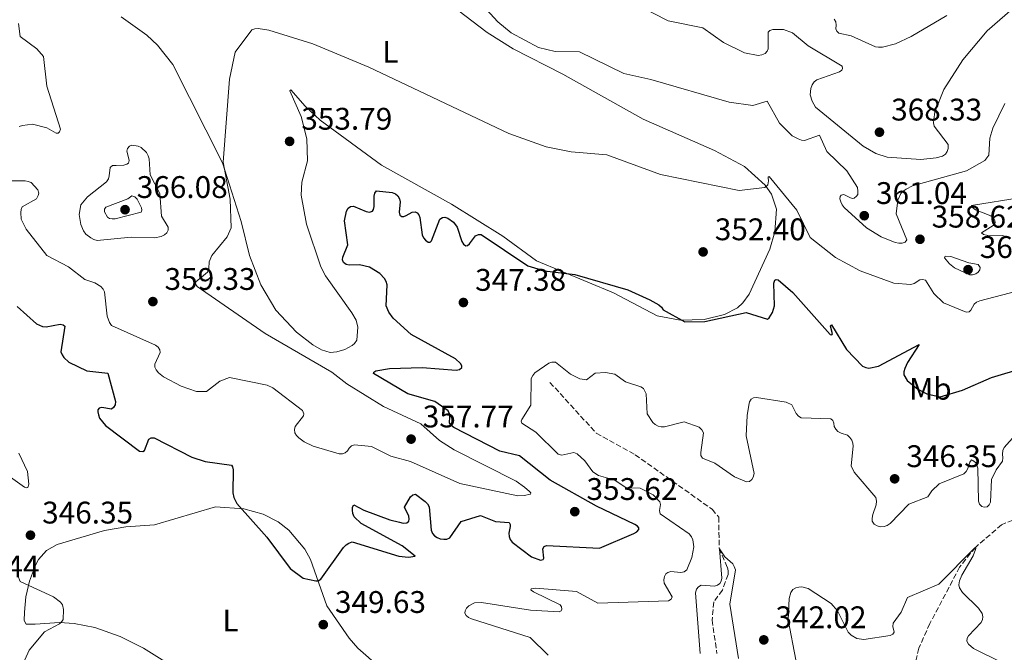
# Model space of a CAD drawing. Units: metres. Extents: x 594242 to 597701, y 4696683 to 4699043.
# Drawn here: x 595396 to 595712, y 4698530 to 4698733 of the extents above; entities that cross this region are included whole.
import ezdxf
from ezdxf.enums import TextEntityAlignment as Align

# ---------------------------------------------------------------- set-up
doc = ezdxf.new("R2010")
doc.units = ezdxf.units.M
doc.header["$MEASUREMENT"] = 0
doc.linetypes.add('DGN Style 3', pattern=[2.435891, 1.739922, -0.695969])
for name, color, linetype, lineweight in [('Barranco lineal', 142, 'DGN Style 3', 13), ('Cota de punto acotado terreno', 7, 'Continuous', 0), ('Curva de nivel directora', 30, 'Continuous', 30), ('Curva de nivel intermedia', 30, 'Continuous', 0), ('Etiqueta de uso rústico', 92, 'Continuous', 0), ('Línea de cambio de uso (parcela vista)', 92, 'Continuous', 0), ('Punto acotado terreno (símbolo)', 7, 'Continuous', 0)]:
    doc.layers.add(name, color=color, linetype=linetype, lineweight=lineweight)
doc.styles.add('Style-Arial', font='arial.ttf')

# ---------------------------------------------------------------- blocks, each defined once
blk = doc.blocks.new('5PATER')
at = {"layer": 'Barranco lineal', "linetype": 'Continuous', "lineweight": 0}
h = blk.add_hatch(color=51, dxfattribs=at)
edge = h.paths.add_edge_path()
edge.add_ellipse((0, 0), major_axis=(-0.11, -0.111), ratio=0.999422, start_angle=0, end_angle=360)

msp = doc.modelspace()

# ---------------------------------------------------------------- linework, layer by layer
at = {"layer": 'Barranco lineal', "color": 142, "linetype": 'DGN Style 3', "lineweight": 13}
for points in [[(595566, 4698616.78, 344.73), (595580.86, 4698600.48, 343.9), (595593.29, 4698593.57, 342.96), (595617.97, 4698576.09, 341.72), (595620.12, 4698573.56, 341.58), (595620.23, 4698563.63, 340.02), (595622.9, 4698557.41, 339.51), (595623.16, 4698556.28, 339.36), (595623.11, 4698555.15, 339.18), (595621.28, 4698550.15, 338.6), (595618.49, 4698546.35, 338.53), (595617.99, 4698540.54, 338.24), (595619.5, 4698529.86, 337.58)], [(595714.4, 4698572.59, 341.18), (595710.75, 4698571.11, 340.74), (595702.35, 4698563.85, 340.02), (595697.3, 4698557.52, 339.43), (595687.77, 4698539.4, 338.64), (595684.2, 4698531.53, 337.87), (595678.42, 4698506.3, 335.99)]]:
    msp.add_polyline3d(points, dxfattribs=at)
at = {"layer": 'Curva de nivel directora', "color": 30, "linetype": 'Continuous', "lineweight": 30, "elevation": 350, "flags": 128}
for points in [[(595580.93, 4698577.07), (595566.07, 4698585.37), (595556.24, 4698593.2), (595550, 4698594.7), (595535.22, 4698602.26), (595534.37, 4698602.92), (595533.85, 4698603.84), (595533.94, 4698605.72), (595533.85, 4698606.72), (595533.36, 4698607.6), (595529.14, 4698610.64), (595520.49, 4698613.06), (595509.46, 4698619.62), (595509.6, 4698620.08), (595510.18, 4698620.43), (595514.56, 4698621.22), (595525.07, 4698621.54), (595535.97, 4698620.7), (595537.06, 4698620.93), (595537.73, 4698621.52), (595537.73, 4698622.08), (595537.38, 4698622.84), (595535.73, 4698624.28), (595521.54, 4698632.12), (595515.79, 4698637.34), (595514.43, 4698639.25), (595513.55, 4698641.27), (595513.88, 4698648.1), (595513.53, 4698649.12), (595512.95, 4698650.12), (595511.48, 4698651.67), (595508.23, 4698653.74), (595504.96, 4698654.42), (595501.64, 4698654.39), (595500.66, 4698654.61), (595499.89, 4698655.21), (595499.54, 4698656.02), (595499.61, 4698656.93), (595501.26, 4698660.88), (595500.22, 4698668.54), (595500.78, 4698671.63), (595501.31, 4698672.58), (595502.1, 4698673.12), (595503.05, 4698673.3), (595507.14, 4698671.56), (595508.13, 4698671.38), (595509.12, 4698671.68), (595509.49, 4698672.24), (595509.63, 4698673.16), (595509.65, 4698676.51), (595509.85, 4698677.49), (595510.44, 4698678.16), (595515.46, 4698677.65), (595516.49, 4698677.27), (595517.3, 4698676.56), (595517.75, 4698675.66), (595517.99, 4698674.65), (595517.71, 4698671.3), (595517.94, 4698670.34), (595518.5, 4698669.91), (595519.2, 4698669.91), (595519.97, 4698670.26), (595521.83, 4698671.3), (595522.82, 4698671.42), (595523.5, 4698671.14), (595524.01, 4698670.54), (595524.33, 4698669.59), (595525.1, 4698664.13), (595525.52, 4698663.17), (595526.11, 4698662.37), (595527, 4698661.73), (595527.63, 4698661.73), (595528.03, 4698662.15), (595530.75, 4698669.07), (595531.56, 4698669.63), (595532.32, 4698669.75), (595533.25, 4698669.47), (595535.09, 4698668.14), (595536.32, 4698666.57), (595537.78, 4698661.99), (595538.27, 4698661.12), (595539.01, 4698660.55), (595539.62, 4698660.71), (595540.18, 4698661.24), (595542.2, 4698663.77), (595543.1, 4698664.23), (595543.99, 4698664.15), (595558.91, 4698654.13), (595564.27, 4698652.55), (595574, 4698651.32), (595591, 4698646.44), (595598.06, 4698643.28), (595600.9, 4698641.6), (595601.73, 4698640.86), (595602.31, 4698639.98), (595609.22, 4698636.23), (595615.65, 4698636.24), (595628.92, 4698639.2), (595635.7, 4698637.09), (595636.28, 4698637.48), (595637.38, 4698639.21)], [(595637.38, 4698639.21), (595638, 4698641.34), (595637.72, 4698648.61), (595638.07, 4698649.54), (595638.54, 4698649.75), (595639.19, 4698649.61), (595643.83, 4698645.61), (595655.82, 4698632.09), (595656.38, 4698631.98), (595656.56, 4698632.3), (595655.95, 4698634.79), (595655.91, 4698634.95), (595656.21, 4698635.18), (595661.02, 4698627.27), (595666.18, 4698621.92), (595667.2, 4698621.5), (595668.2, 4698621.31), (595671.26, 4698621.95), (595684.28, 4698628.93), (595680.57, 4698623.16), (595679.76, 4698621.21), (595679.4, 4698620.15), (595679.47, 4698619.15), (595680.51, 4698617.36), (595683.86, 4698614.64), (595686.81, 4698613.06), (595691.03, 4698612.08), (595698.24, 4698614.25), (595707.55, 4698618.33), (595717.82, 4698621.46)], [(595395.23, 4698641.12), (595401.44, 4698635.58), (595403.37, 4698634.7), (595404.56, 4698634.56), (595409, 4698635.38), (595409.99, 4698635.25)], [(595409.99, 4698635.25), (595410.54, 4698634.79), (595409.3, 4698626.6), (595409.65, 4698625.64), (595410.26, 4698624.71), (595411.81, 4698623.25), (595417.63, 4698620.42), (595424.29, 4698619.67), (595426.8, 4698610.66), (595426.66, 4698609.54), (595426.19, 4698608.66), (595425.45, 4698608.22), (595422.43, 4698608.66), (595421.57, 4698608.47), (595421.17, 4698607.94), (595421.13, 4698607.31), (595421.29, 4698606.32), (595421.61, 4698605.34), (595423.62, 4698602.95), (595434.51, 4698594.76), (595435.5, 4698594.64), (595436.06, 4698594.97), (595437.44, 4698598.54), (595438.2, 4698598.94), (595439.18, 4698599.01), (595451.21, 4698592.74), (595455.48, 4698591.39), (595463.91, 4698590.27), (595464.33, 4698589.67), (595464.45, 4698588.77), (595464.38, 4698581.34), (595464.73, 4698579.8), (595465.66, 4698577.89), (595475.26, 4698567.14), (595482.8, 4698557.12), (595486.95, 4698553.96), (595490.98, 4698553.13), (595491.68, 4698553.16), (595492.56, 4698553.61), (595499.9, 4698563.82), (595500.69, 4698564.63), (595501.52, 4698565.19), (595502.59, 4698565.59), (595517.58, 4698561.01), (595520.72, 4698560.73), (595522.83, 4698561.01), (595518.63, 4698564.4), (595505.5, 4698571.55), (595503.29, 4698573.65), (595502.85, 4698574.67), (595502.69, 4698575.81), (595502.74, 4698576.8), (595503.13, 4698577.55), (595506.41, 4698575.74), (595514.73, 4698572.71), (595517.77, 4698571.89), (595519.01, 4698571.65), (595520.15, 4698571.75), (595520.74, 4698572.25), (595520.91, 4698572.85), (595520.84, 4698573.85), (595519.4, 4698576.73), (595521.32, 4698580.03), (595522.07, 4698580.69), (595522.9, 4698580.94), (595526.02, 4698578.61), (595526.81, 4698577.78), (595527.28, 4698576.9), (595527.94, 4698569.34), (595528.34, 4698568.32), (595529.02, 4698567.59), (595529.87, 4698567.03), (595530.87, 4698566.62), (595532.01, 4698566.49), (595533.01, 4698566.53), (595533.91, 4698566.93), (595537.56, 4698572.17), (595543.76, 4698574.1), (595548.61, 4698572.2), (595552.89, 4698571.78), (595553.26, 4698571.22), (595553.31, 4698570.55), (595552.87, 4698568.42), (595552.96, 4698567.39), (595553.28, 4698566.42), (595553.86, 4698565.53), (595560.07, 4698560.77), (595563, 4698559.72), (595563.86, 4698559.95), (595564.02, 4698560.35), (595563.72, 4698563.37), (595564.16, 4698564.09), (595564.86, 4698564.48), (595581.84, 4698563.64), (595592.94, 4698568.27), (595593.85, 4698568.8), (595594.5, 4698569.57), (595594.45, 4698570.15), (595594.03, 4698570.66), (595593.2, 4698571.21), (595580.93, 4698577.07)]]:
    msp.add_lwpolyline(points, dxfattribs=at)
at = {"layer": 'Curva de nivel intermedia', "color": 30, "linetype": 'Continuous', "lineweight": 0, "flags": 128}
for points, elevation in [([(595589.86, 4698739.97), (595603.91, 4698732.74), (595614.99, 4698730.51), (595621.66, 4698725.77), (595628.35, 4698722.43), (595632.69, 4698721.64), (595633.92, 4698721.8), (595635.02, 4698722.24), (595635.67, 4698722.94), (595635.92, 4698723.7), (595635.9, 4698729.03), (595636.5, 4698729.58), (595637.42, 4698729.97), (595640.82, 4698729.88), (595643.74, 4698728.85), (595648.77, 4698724.72), (595659.69, 4698718.17), (595659.8, 4698717.45), (595659.5, 4698716.89), (595658.83, 4698716.38), (595651.56, 4698713.75), (595650.69, 4698713.1), (595650.01, 4698712.21), (595649.58, 4698711.02), (595649.42, 4698708.93), (595650.04, 4698706.93), (595651.14, 4698705.02), (595666.42, 4698692.53), (595670.48, 4698690.18), (595674.04, 4698688.97), (595684.89, 4698688.28), (595689.77, 4698688.78), (595691.86, 4698689.32), (595692.78, 4698689.95), (595693.34, 4698690.85), (595693.6, 4698691.82), (595693.58, 4698693.08), (595689.18, 4698698.96), (595688.95, 4698699.98), (595689.03, 4698701.11), (595689.38, 4698703.4), (595692.21, 4698710.73), (595698.34, 4698720.23), (595706.07, 4698729.5), (595714.2, 4698736.55)], 365), ([(595545.68, 4698736.37), (595549.35, 4698732.37), (595553.63, 4698728.86), (595562.33, 4698724.17), (595567.72, 4698722.87), (595575.47, 4698722.74), (595589.67, 4698715.8), (595598.35, 4698713.88), (595623.47, 4698706.65), (595630.98, 4698705.57), (595635.62, 4698706.9), (595639.62, 4698699.89), (595643.6, 4698695.88), (595645.52, 4698694.83), (595646.63, 4698694.42), (595647.63, 4698694.31), (595652.39, 4698696.03), (595654.74, 4698690.78), (595661.17, 4698684.62), (595664.52, 4698679.27), (595664.72, 4698678.12), (595664.68, 4698677.04), (595664.28, 4698676.44), (595663.51, 4698675.8), (595662.89, 4698675.74)], 360), ([(595395.75, 4698731.89), (595396.25, 4698727.67), (595401.53, 4698723.76), (595403.75, 4698721.29), (595404.8, 4698711.73), (595409.12, 4698697.97), (595408.89, 4698697.12), (595408.36, 4698696.65), (595407.8, 4698696.72), (595404.8, 4698698.37), (595400.18, 4698699.53), (595396.96, 4698699.15), (595395.9, 4698698.81)], 355), ([(595657.11, 4698733.27), (595657.6, 4698732.4), (595657.72, 4698731.27), (595657.6, 4698730.11), (595657.9, 4698729.37), (595658.55, 4698728.79), (595662.5, 4698727.87), (595670.31, 4698724.38), (595671.35, 4698724.21), (595672.61, 4698724.25), (595676.79, 4698725.32), (595681.76, 4698727.72), (595693.22, 4698734.4)], 370), ([(595559.85, 4698581.31), (595559.48, 4698581.73), (595557.85, 4698583.17), (595555.23, 4698585.1), (595535.33, 4698595.16), (595530.58, 4698598.11), (595524.59, 4698603.46), (595512.67, 4698609.06), (595500.97, 4698616.33), (595496.15, 4698620.06), (595474.76, 4698632.41), (595452.95, 4698647.51), (595452.44, 4698648.37), (595452.53, 4698649), (595456.29, 4698652.1), (595456.67, 4698653.25), (595456.81, 4698655.44), (595457.64, 4698657.41), (595462.57, 4698663.4), (595463.87, 4698666.36), (595463.52, 4698675.48), (595461.26, 4698687.39), (595463.34, 4698713.96), (595465.18, 4698722.7), (595470.52, 4698729.79), (595471.46, 4698730.12), (595472.52, 4698730.24), (595475.92, 4698729.73), (595490.06, 4698725.31), (595507.97, 4698717.82), (595552.82, 4698696.62), (595564.83, 4698692.3), (595572.77, 4698690.74), (595584.29, 4698689.76), (595601.45, 4698683.39), (595626.67, 4698678.28), (595634.92, 4698679.25), (595635.87, 4698680.16), (595636.03, 4698681.35), (595635.89, 4698682.35), (595635.94, 4698682.53), (595636.29, 4698682.74), (595645.16, 4698671.98), (595649.42, 4698663.18), (595657.47, 4698656.86), (595665.37, 4698652.58), (595676.25, 4698648.6), (595681.68, 4698648.19), (595682.68, 4698648.45), (595684.51, 4698649.61), (595685.42, 4698649.75), (595686.4, 4698649.57), (595689.06, 4698645.29), (595692.11, 4698642.29), (595699.38, 4698639.29), (595700.33, 4698639.43), (595700.91, 4698639.89), (595701.98, 4698641.8), (595702.75, 4698642.44), (595703.73, 4698642.95), (595718.13, 4698646.64)], 355), ([(595662.89, 4698675.74), (595662.1, 4698676.05), (595660.15, 4698676.98), (595659.38, 4698676.84), (595659.01, 4698676.35), (595658.96, 4698675.58), (595659.26, 4698674.63), (595659.66, 4698673.71), (595660.27, 4698672.8), (595667.44, 4698666.29), (595672.14, 4698663.39), (595676.62, 4698661.64), (595677.82, 4698661.43), (595678.92, 4698661.45), (595679.86, 4698661.78), (595680.43, 4698662.43), (595677.01, 4698670.85), (595677.45, 4698675.23), (595678.5, 4698677.3), (595679.17, 4698678.04), (595680.16, 4698678.74), (595682.21, 4698679.75), (595699.49, 4698684.61), (595705.36, 4698687.91), (595706.68, 4698689.68), (595706.98, 4698695.11), (595707.97, 4698698.32), (595711.77, 4698706.24)], 360), ([(595431.99, 4698692.8), (595431.31, 4698692.5), (595430.62, 4698691.78), (595430.43, 4698690.92), (595430.97, 4698688.9), (595431.15, 4698687.91), (595430.94, 4698687.06), (595430.41, 4698686.71), (595429.46, 4698686.39), (595426.97, 4698686.34), (595425.81, 4698686.36), (595425.05, 4698685.71), (595424.76, 4698682.97), (595424.49, 4698682.01), (595423.88, 4698681.07), (595417.77, 4698676.26), (595415.67, 4698673.71), (595415.19, 4698670.59), (595415.66, 4698667.43), (595416.54, 4698665.34), (595417.28, 4698664.34), (595418.83, 4698663.09), (595419.86, 4698662.54), (595420.86, 4698662.3), (595431.82, 4698663.32), (595439.44, 4698663.11), (595441.47, 4698663.52), (595442.51, 4698664.04), (595443.26, 4698664.69), (595443.67, 4698665.57), (595443.66, 4698666.57), (595441.49, 4698670.07), (595440.95, 4698677.35), (595437.94, 4698683.27), (595437.62, 4698688.49), (595437.28, 4698689.46), (595436.7, 4698690.45), (595435.05, 4698692.05), (595434.06, 4698692.5), (595431.99, 4698692.8)], 360), ([(595392.67, 4698681.37), (595397.81, 4698681.37), (595398.81, 4698681.18), (595399.76, 4698680.81), (595401.85, 4698678.49), (595402.17, 4698677.39), (595402.03, 4698676.67), (595401.45, 4698675.67), (595396.88, 4698673.07), (595396.55, 4698672.21), (595396.41, 4698671.21), (595396.59, 4698669.15), (595398.18, 4698665.89), (595404.8, 4698657.48), (595411.68, 4698653.83), (595416.99, 4698649.78), (595420.19, 4698648.68), (595422.08, 4698647.49), (595422.8, 4698646.7), (595423.31, 4698645.75), (595424.14, 4698638.01), (595424.83, 4698635.96), (595425.51, 4698634.97), (595439.64, 4698628.74), (595440.43, 4698628.02), (595440.98, 4698627.19), (595441.08, 4698626.3), (595439.43, 4698622.61), (595439.41, 4698621.61), (595439.82, 4698620.77), (595440.52, 4698619.87), (595442.17, 4698618.59), (595447.78, 4698615.6), (595452.73, 4698613.87), (595455.94, 4698613.84), (595460.27, 4698617.19), (595463.31, 4698618.29), (595475.34, 4698615.89), (595477.21, 4698615.06), (595486.72, 4698607.7), (595487.11, 4698606.73), (595486.98, 4698606.02), (595484.4, 4698602.6), (595484.11, 4698601.64), (595484.28, 4698600.56), (595484.81, 4698599.71), (595485.57, 4698598.94), (595487.23, 4698597.67), (595490.13, 4698596.26), (595498.45, 4698593.82), (595499.48, 4698593.84), (595500.42, 4698594.18), (595501.12, 4698594.84), (595501.68, 4698595.68), (595502.39, 4698596.38), (595503.38, 4698596.72), (595508.84, 4698596.16), (595515.04, 4698593.1), (595521.36, 4698591.35), (595537.13, 4698584.31), (595555.75, 4698580.41), (595557.8, 4698580.49), (595559.83, 4698580.94), (595559.85, 4698581.31)], 355), ([(595432.03, 4698676.61), (595430.71, 4698675.58), (595423.69, 4698672.98), (595423.3, 4698672.26), (595423.3, 4698671.43), (595424.2, 4698669.75), (595424.88, 4698669.31), (595425.71, 4698669.17), (595426.71, 4698669.24), (595434.98, 4698671.4), (595435.19, 4698671.98), (595435.07, 4698672.75), (595433.68, 4698675.54), (595432.95, 4698676.22), (595432.03, 4698676.61)], 365), ([(595712.24, 4698663.48), (595711.14, 4698663.91), (595705.88, 4698663.98), (595704.91, 4698664.19), (595704.26, 4698664.73), (595708.06, 4698667.09), (595708.65, 4698667.99), (595708.63, 4698668.68), (595708.12, 4698669.49), (595707.33, 4698670.19), (595702.41, 4698672.15), (595701.44, 4698672.8), (595701.12, 4698673.44), (595716.99, 4698676.04)], 355), ([(595701.44, 4698651.21), (595700.45, 4698651.24), (595695.68, 4698653.45), (595694.04, 4698654.76), (595692.43, 4698656.69), (595692.7, 4698657.24), (595694.5, 4698657.1), (595700.27, 4698655.07), (595703.23, 4698654.54), (595703.85, 4698653.63), (595703.79, 4698652.91), (595703.22, 4698652.13), (595702.44, 4698651.55), (595701.44, 4698651.21)], 360), ([(595565.4, 4698529.33), (595559.7, 4698534.94), (595540.86, 4698540.91), (595539.91, 4698541.38), (595539.12, 4698542), (595538.74, 4698542.77), (595538.84, 4698543.47), (595539.3, 4698544.35), (595540.05, 4698545.14), (595541.88, 4698546.03), (595544.11, 4698546.21), (595559.83, 4698543.73), (595568.99, 4698543.16), (595569.64, 4698543.55), (595569.83, 4698544.07), (595569.73, 4698544.83), (595569.29, 4698545.41), (595560.77, 4698549.57), (595559.95, 4698550.16), (595559.89, 4698550.22), (595559.98, 4698550.57), (595561.49, 4698550.78), (595574.57, 4698549.73), (595581.37, 4698545.95), (595603.97, 4698546.74), (595604.86, 4698547.29), (595605.19, 4698547.99), (595602.65, 4698552.35), (595602.54, 4698553.45), (595602.7, 4698554.49), (595603.12, 4698555.4), (595603.75, 4698555.84), (595604.72, 4698556.07), (595608, 4698555.82), (595609.04, 4698556.05), (595609.86, 4698556.62), (595611.53, 4698560.58), (595612.13, 4698564.01), (595611.83, 4698566.24), (595611.39, 4698567.22), (595610.65, 4698568.15), (595601.37, 4698574.58), (595601.08, 4698575.63), (595601.44, 4698577.56), (595601.24, 4698578.51), (595599.05, 4698580.72), (595594.96, 4698582.82), (595590.46, 4698582.97), (595586.79, 4698585.45), (595581.56, 4698586.86), (595579.73, 4698588.13), (595577.18, 4698591.62), (595574.71, 4698593.87), (595573.64, 4698594.29), (595569.77, 4698593.41), (595568.66, 4698593.75), (595561.52, 4698600.84), (595557.01, 4698603.72), (595556.78, 4698604.33), (595556.99, 4698604.86), (595559.85, 4698609.48), (595560.03, 4698618.03), (595560.48, 4698618.99), (595561.2, 4698619.8), (595565.6, 4698622.88), (595566.65, 4698623.26), (595567.77, 4698623.28), (595572.6, 4698619.38), (595575.6, 4698617.91), (595577.69, 4698617.59), (595580.55, 4698619.77), (595583.77, 4698619.98), (595586.82, 4698619.38), (595590.21, 4698616.91), (595595.16, 4698615.31), (595595.99, 4698614.75), (595596.85, 4698613.06), (595597.18, 4698606.7), (595598.97, 4698603.93), (595599.73, 4698603.25), (595600.66, 4698602.74), (595601.63, 4698602.49), (595602.71, 4698602.5), (595608.98, 4698604.13), (595613.84, 4698602.36), (595614.73, 4698601.57), (595615.2, 4698600.56), (595614.32, 4698594.33), (595614.41, 4698593.33)], 345), ([(595614.41, 4698593.33), (595614.88, 4698592.47), (595618.8, 4698590.84), (595625.16, 4698586.5), (595629, 4698584.89), (595629.98, 4698585.01), (595630.72, 4698585.57), (595631.16, 4698586.36), (595631.42, 4698587.5), (595628.84, 4698599.67), (595629.17, 4698606.1), (595629.7, 4698609.5), (595630, 4698610.54), (595630.54, 4698611.4), (595631.24, 4698611.8), (595632.21, 4698611.94), (595641.69, 4698610.45), (595643.52, 4698609.56), (595644.96, 4698606.82), (595645.61, 4698605.96), (595646.54, 4698605.43), (595656.07, 4698605.07), (595656.7, 4698604.5), (595656.97, 4698603.71), (595657.14, 4698602.64), (595657.6, 4698601.73), (595658.31, 4698601.02), (595659.35, 4698600.53), (595661.34, 4698599.81), (595662.15, 4698599.11), (595662.73, 4698598.25), (595663.12, 4698597.32), (595663.13, 4698596.32), (595662.5, 4698589.98), (595663.5, 4698587.98), (595670.41, 4698579.84), (595670.7, 4698578.66), (595670.57, 4698577.53), (595669.43, 4698574.37), (595669.22, 4698573.27), (595669.31, 4698572.24), (595669.96, 4698571.32), (595670.86, 4698570.77), (595671.91, 4698570.49), (595673.07, 4698570.56), (595674.09, 4698570.9), (595675.02, 4698571.49), (595681, 4698577.76), (595687.07, 4698580.03), (595688.43, 4698582.01), (595690.76, 4698584.21), (595698.68, 4698587.41), (595699.38, 4698588.19), (595699.91, 4698589.1), (595700.56, 4698591.17), (595701.13, 4698591.88), (595701.51, 4698591.76), (595702.36, 4698591.09), (595702.86, 4698590.22), (595703.13, 4698589.21), (595703.34, 4698578.71), (595703.71, 4698577.71), (595704.38, 4698576.97), (595705.15, 4698576.71), (595706.08, 4698576.89), (595706.75, 4698577.47), (595707.15, 4698578.33), (595707.52, 4698585.67), (595709.03, 4698588.76), (595711.02, 4698591.47), (595711.19, 4698592.57), (595711.08, 4698593.76), (595711.15, 4698594.94), (595711.59, 4698595.84), (595715.07, 4698599.84)], 345), ([(595395.83, 4698594.08), (595398.55, 4698588.15), (595398.99, 4698584.08), (595398.69, 4698583.06), (595398.27, 4698582.97), (595397.67, 4698583.17), (595391.63, 4698587.4)], 345), ([(595614.15, 4698529.86), (595612.63, 4698549.31), (595613.01, 4698550.42), (595613.63, 4698551.16), (595614.49, 4698551.69), (595618.79, 4698551.44), (595619.75, 4698551.71), (595620.46, 4698552.26), (595620.83, 4698553), (595621.04, 4698554.02), (595620.32, 4698563.43), (595622.08, 4698560.81), (595624.57, 4698558.53), (595625.09, 4698557.68), (595625.42, 4698556.7), (595623.61, 4698545.64), (595626.42, 4698528.25)], 340), ([(595644.79, 4698527.76), (595642.38, 4698540.66), (595642.71, 4698547.42), (595643.25, 4698549.39), (595643.89, 4698550.33), (595644.78, 4698550.86), (595645.74, 4698551.12), (595646.75, 4698551.19), (595648.78, 4698550.67), (595656.08, 4698545.83), (595658.19, 4698543.47), (595661.62, 4698536.64), (595662.5, 4698535.71), (595664.36, 4698534.65), (595666.61, 4698534.3), (595675.04, 4698535.55), (595675.92, 4698536.01), (595676.28, 4698536.69), (595675.92, 4698538.47), (595676.02, 4698539.5), (595678.55, 4698543.07), (595680.57, 4698547.76), (595690.68, 4698552.09), (595702.21, 4698563.68), (595702.52, 4698563.49), (595702.42, 4698563.12), (595701.68, 4698561.14), (595698.03, 4698554.92), (595697.23, 4698553.09), (595697.02, 4698551.89), (595697.26, 4698550.87), (595698.24, 4698549.42), (595703.37, 4698544.39), (595704.47, 4698542.63), (595704.74, 4698541.63), (595704.64, 4698540.69), (595704.2, 4698539.74), (595700.18, 4698535.51), (595699.68, 4698534.73), (595699.64, 4698533.82), (595700.17, 4698532.85), (595701.76, 4698531.43), (595710.62, 4698526.99)], 340), ([(595395.5, 4698554.83), (595396.22, 4698552.96), (595406.88, 4698547.99), (595409.21, 4698546.27), (595409.77, 4698545.43), (595410.14, 4698543.89), (595410.05, 4698540.77), (595409.56, 4698540.05), (595408.81, 4698539.38), (595404.03, 4698536.77), (595399.13, 4698530.85), (595397.78, 4698527.81)], 345)]:
    msp.add_lwpolyline(points, dxfattribs=dict(at, elevation=elevation))
at = {"layer": 'Línea de cambio de uso (parcela vista)', "color": 92, "linetype": 'Continuous', "lineweight": 0}
for points in [[(595534.26, 4698737.87, 357.88), (595545.9, 4698728.99, 357.26), (595554.18, 4698723.7, 357.26), (595570.18, 4698715.57, 357.12), (595595.85, 4698701.16, 356.25), (595618.7, 4698691.08, 355.7), (595628.4, 4698686.03, 355.09), (595634.99, 4698679.96, 355.09), (595636.96, 4698677.14, 354.8), (595638.59, 4698672.26, 354.11), (595638.03, 4698665, 353.13), (595636.44, 4698659.46, 352.04), (595629.87, 4698645.02, 351.17), (595627.87, 4698642.24, 350.88), (595626.1, 4698640.64, 350.73), (595621.97, 4698638.49, 350.48), (595615.44, 4698636.98, 350.4), (595607.74, 4698636.75, 349.97), (595600.4, 4698638.09, 349.86), (595586.4, 4698645.5, 349.35), (595561.75, 4698655.75, 350.4), (595550.92, 4698663.65, 351.38), (595534.46, 4698673.96, 352.47), (595512.07, 4698686.39, 351.17), (595492.41, 4698700.83, 352.51), (595487.56, 4698705.3, 352.98), (595483, 4698710.56, 353.78), (595482.6, 4698710.24, 353.78), (595486.31, 4698701.99, 354.11), (595488.08, 4698694.85, 354.11), (595488.29, 4698687.79, 353.85), (595486.54, 4698681.02, 353.53), (595486.25, 4698676.76, 353.53), (595487.99, 4698667.49, 353.16), (595492.55, 4698653.84, 352.73), (595494.03, 4698650.88, 352.73), (595502.57, 4698639.12, 352.29), (595503.9, 4698636.74, 352.22), (595504.48, 4698634.5, 352.22), (595504.13, 4698630.29, 352.26), (595503.38, 4698629.19, 352.26), (595502.62, 4698628.55, 352.33), (595500.33, 4698627.36, 352.4), (595497.74, 4698626.58, 352.55), (595495.54, 4698626.4, 352.69), (595492.78, 4698627.21, 352.69), (595489.99, 4698628.78, 352.73), (595484.77, 4698632.91, 352.8), (595478.18, 4698639.97, 352.84), (595473.36, 4698648.04, 353.05), (595469.73, 4698657.48, 353.6), (595467.06, 4698668.31, 353.74), (595461.11, 4698687.13, 355.05), (595445.2, 4698718.72, 355.92), (595440.23, 4698724.88, 355.92), (595436.78, 4698728.1, 356.1), (595428.56, 4698733.94, 356.21)], [(595472.42, 4698508.69, 350.95), (595435.72, 4698531.49, 348.12), (595428.26, 4698535.29, 347.36), (595420.13, 4698538.14, 346.02), (595413.56, 4698539.39, 344.78), (595408.89, 4698539.74, 344.67), (595401.05, 4698539.22, 343.29), (595398.2, 4698539.27, 343.37), (595397.56, 4698540.38, 343.37), (595397.57, 4698543.05, 344.38), (595398.03, 4698547.99, 344.89), (595399.19, 4698553.04, 345.04), (595401.17, 4698558.15, 346.2), (595402.1, 4698560.01, 346.2), (595404.71, 4698562.85, 346.27), (595408.08, 4698564.77, 346.71), (595423.24, 4698569.24, 347.43), (595430.15, 4698570.46, 347.65), (595439.33, 4698571.04, 348.38), (595458.78, 4698576.84, 349.83), (595467.9, 4698576.17, 350.23), (595474.11, 4698574.46, 350.23), (595478.88, 4698572.02, 350.26), (595482.36, 4698569.4, 350.26), (595487.41, 4698563.25, 350.37), (595489.24, 4698559.96, 350.3), (595494.55, 4698545.12, 349.65), (595501.64, 4698534.7, 349.75), (595504.42, 4698531.53, 349.86), (595518.3, 4698519.34, 351.1)]]:
    msp.add_polyline3d(points, dxfattribs=at)

# ---------------------------------------------------------------- block references
at = {"layer": 'Punto acotado terreno (símbolo)', "color": 7, "linetype": 'Continuous', "lineweight": 0, "xscale": 10, "yscale": 10, "zscale": 10}
for p in [(595671.61, 4698696.99, 368.33), (595482.58, 4698694.05, 353.79), (595429.84, 4698672.15, 366.08), (595666.74, 4698670.22, 361.04), (595684.59, 4698662.65, 358.61), (595615.09, 4698658.6, 352.4), (595700, 4698652.91, 360.02), (595438.76, 4698642.67, 359.33), (595538.28, 4698642.38, 347.38), (595521.51, 4698598.57, 357.77), (595676.47, 4698585.84, 346.35), (595573.97, 4698575.31, 353.61), (595399.53, 4698567.76, 346.35), (595493.37, 4698539.08, 349.63), (595634.54, 4698534.19, 342.02)]:
    msp.add_blockref('5PATER', p, dxfattribs=at)

# ---------------------------------------------------------------- texts
at = {"layer": 'Cota de punto acotado terreno', "color": 7, "linetype": 'Continuous', "lineweight": 0, "style": 'Style-Arial'}
for s, p in [('368.33', (595675.36, 4698700.74, 368.33)), ('353.79', (595486.33, 4698697.8, 353.79)), ('366.08', (595433.59, 4698675.9, 366.08)), ('361.04', (595670.49, 4698673.97, 361.04)), ('358.62', (595688.34, 4698666.4, 358.61)), ('352.40', (595618.84, 4698662.35, 352.4)), ('360.02', (595703.75, 4698656.66, 360.02)), ('359.33', (595442.51, 4698646.42, 359.33)), ('347.38', (595542.03, 4698646.13, 347.38)), ('357.77', (595525.26, 4698602.32, 357.77)), ('346.35', (595680.22, 4698589.59, 346.35)), ('353.62', (595577.72, 4698579.06, 353.61)), ('346.35', (595403.28, 4698571.51, 346.35)), ('353.44', (595373.26, 4698554.21, 353.44)), ('349.63', (595497.12, 4698542.83, 349.63)), ('342.02', (595638.29, 4698537.94, 342.02))]:
    msp.add_text(s, height=7, dxfattribs=at).set_placement(p)
at = {"layer": 'Etiqueta de uso rústico', "color": 92, "linetype": 'Continuous', "lineweight": 0, "style": 'Style-Arial'}
for s, p in [('L', (595514.9, 4698722.78, 355.69)), ('Mb', (595687.91, 4698614.71, 350.25)), ('L', (595463.65, 4698540.43, 348.84))]:
    msp.add_text(s, height=7, dxfattribs=at).set_placement(p, align=Align.MIDDLE_CENTER)

doc.saveas('drawing.dxf')
